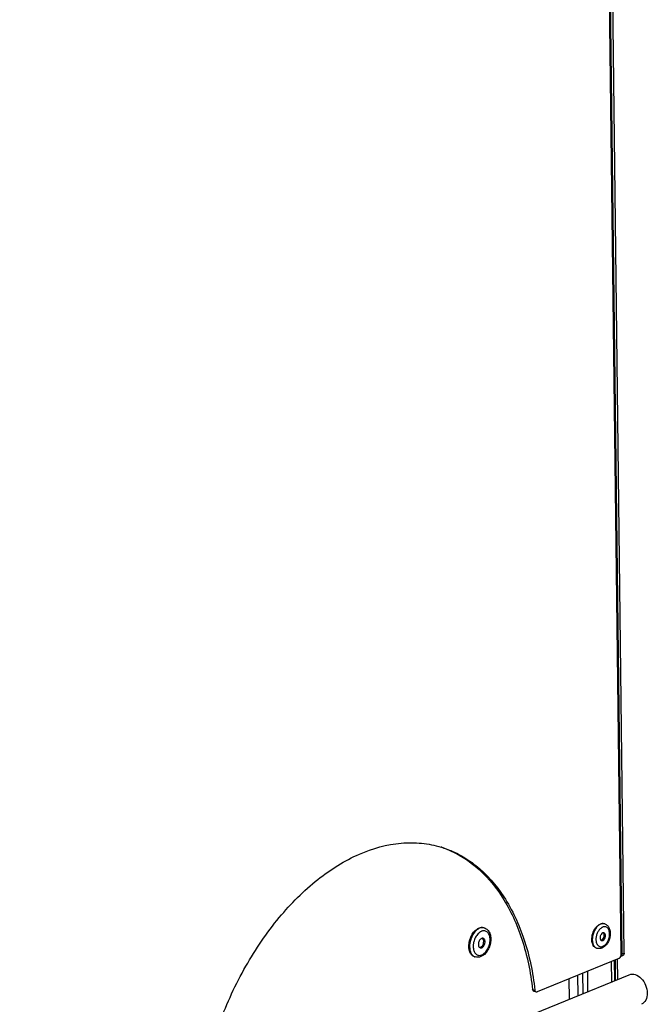
# Model space of a CAD drawing. Units: millimetres. Extents: x 0 to 7000, y 0 to 4950.
# Drawn here: x 3092 to 3288, y 871 to 1179 of the extents above; entities that cross this region are included whole.
import ezdxf

# ---------------------------------------------------------------- set-up
doc = ezdxf.new("R2010")
doc.units = ezdxf.units.MM
doc.header["$LTSCALE"] = 385
for name, color, linetype in [('DIN7337A-4_0X7_0-AL-ST-ELVTEKEN', 7, 'CONTINUOUS'), ('DIN7337A-5X10-ST-ST-ELVZTEKEN', 7, 'CONTINUOUS'), ('P012A07000048TEKEN', 7, 'CONTINUOUS'), ('P043A00000048TEKEN', 7, 'CONTINUOUS'), ('P302A07008000TEKEN', 7, 'CONTINUOUS'), ('P303A07000048TEKEN', 7, 'CONTINUOUS')]:
    doc.layers.add(name, color=color, linetype=linetype)

msp = doc.modelspace()

# ---------------------------------------------------------------- linework, layer by layer
at = {"layer": 'DIN7337A-4_0X7_0-AL-ST-ELVTEKEN', "color": 5, "linetype": 'Continuous'}
for p, q in [((3274.592, 896.318), (3274.444, 896.364)), ((3272.218, 888.678), (3272.07, 888.724))]:
    msp.add_line(p, q, dxfattribs=at)
for centre, radius, start, end in [((3274.818, 893.256), 2.217, 117.71865, 119.70526), ((3274.736, 893.414), 2.039, 112.25824, 117.76697), ((3274.124, 894.81), 1.579, 72.74, 78.32818), ((3275.554, 892.32), 3.413, 136.03776, 136.50839), ((3275.496, 892.377), 3.331, 134.44736, 136.04234), ((3272.653, 892.732), 1.812, 321.16972, 4.30405), ((3273.759, 893.035), 0.644, 40.78305, 41.70206), ((3275.196, 891.412), 3.33, 189.49863, 191.05766), ((3274.133, 891.07), 2.21, 205.96397, 207.80219), ((3272.688, 890.188), 1.581, 247.10423, 252.72973)]:
    msp.add_arc(centre, radius, start, end, dxfattribs=at)
for points, knots in [([(3273.36, 896.233), (3273.048, 896.106), (3272.434, 895.692), (3271.692, 894.805), (3271.121, 893.693), (3270.776, 892.465), (3270.69, 891.237), (3270.872, 890.129), (3271.262, 889.358), (3271.698, 888.93), (3271.945, 888.785), (3272.073, 888.731)], [0, 0, 0, 0, 0.1134435, 0.2436694, 0.3855461, 0.5307518, 0.6701615, 0.7960759, 0.904733, 0.953555, 1, 1, 1, 1]), ([(3271.776, 895.101), (3271.879, 895.237), (3272.28, 895.712), (3272.793, 896.109), (3273.211, 896.28)], [0, 0, 0, 0, 0.2740354, 1, 1, 1, 1]), ([(3274.444, 896.364), (3274.252, 896.424), (3273.825, 896.469), (3273.412, 896.362), (3273.211, 896.28)], [0, 0, 0, 0, 0.481092, 1, 1, 1, 1]), ([(3274.443, 896.356), (3274.27, 896.392), (3273.895, 896.405), (3273.536, 896.305), (3273.36, 896.233)], [0, 0, 0, 0, 0.4818442, 1, 1, 1, 1]), ([(3274.592, 896.318), (3274.754, 896.267), (3275.067, 896.126), (3275.614, 895.696), (3276.112, 894.917), (3276.372, 893.797), (3276.339, 892.58), (3276.03, 891.36), (3275.331, 889.935), (3274.436, 889.051), (3273.744, 888.769)], [0, 0, 0, 0, 0.055229, 0.1108965, 0.2253135, 0.3485781, 0.4813992, 0.6194361, 0.7557309, 1, 1, 1, 1]), ([(3274.036, 889.325), (3274.342, 889.449), (3274.936, 889.888), (3275.597, 890.819), (3276.036, 891.956), (3276.192, 893.141), (3276.061, 894.081), (3275.782, 894.696), (3275.509, 895.05), (3275.172, 895.3), (3274.786, 895.43), (3274.369, 895.433), (3274.098, 895.356), (3273.964, 895.302)], [0, 0, 0, 0, 0.1199415, 0.2599943, 0.4106071, 0.5582434, 0.6904228, 0.7487082, 0.8018049, 0.8510418, 0.8987109, 0.9475618, 1, 1, 1, 1]), ([(3270.588, 891.277), (3270.556, 891.953), (3270.758, 893.321), (3271.367, 894.562), (3271.776, 895.101)], [0, 0, 0, 0, 0.5000026, 1, 1, 1, 1]), ([(3273.079, 894.669), (3272.851, 894.429), (3272.449, 893.865), (3272.043, 892.902), (3271.84, 891.879), (3271.856, 891.188), (3271.911, 890.863)], [0, 0, 0, 0, 0.2419716, 0.5005629, 0.7588537, 1, 1, 1, 1]), ([(3273.986, 893.48), (3273.773, 893.394), (3273.499, 893.11), (3273.276, 892.661), (3273.172, 892.266), (3273.153, 891.876), (3273.223, 891.529), (3273.379, 891.255), (3273.545, 891.146), (3273.629, 891.119)], [0, 0, 0, 0, 0.244115, 0.3878294, 0.5343129, 0.6739515, 0.7989176, 0.9060161, 1, 1, 1, 1]), ([(3273.719, 895.182), (3273.67, 895.154), (3273.472, 895.031), (3273.29, 894.88), (3273.163, 894.755)], [0, 0, 0, 0, 0.2387608, 1, 1, 1, 1]), ([(3274.371, 893.507), (3274.311, 893.525), (3274.178, 893.539), (3274.049, 893.506), (3273.986, 893.48)], [0, 0, 0, 0, 0.4810678, 1, 1, 1, 1]), ([(3274.014, 891.146), (3274.227, 891.232), (3274.501, 891.516), (3274.724, 891.965), (3274.829, 892.36), (3274.847, 892.75), (3274.778, 893.097), (3274.622, 893.371), (3274.456, 893.48), (3274.371, 893.507)], [0, 0, 0, 0, 0.244115, 0.3878294, 0.5343129, 0.6739515, 0.7989176, 0.9060161, 1, 1, 1, 1]), ([(3274.343, 893.311), (3274.336, 893.325), (3274.308, 893.375), (3274.275, 893.423), (3274.247, 893.455)], [0, 0, 0, 0, 0.2588603, 1, 1, 1, 1]), ([(3274.46, 892.868), (3274.457, 892.909), (3274.439, 893.061), (3274.395, 893.212), (3274.343, 893.311)], [0, 0, 0, 0, 0.2681902, 1, 1, 1, 1]), ([(3272.07, 888.724), (3271.858, 888.79), (3271.443, 889.027), (3270.981, 889.617), (3270.682, 890.392), (3270.602, 890.971), (3270.588, 891.277)], [0, 0, 0, 0, 0.2121081, 0.4438755, 0.706237, 1, 1, 1, 1]), ([(3271.927, 890.774), (3271.939, 890.713), (3271.991, 890.483), (3272.07, 890.259), (3272.146, 890.102)], [0, 0, 0, 0, 0.2618093, 1, 1, 1, 1]), ([(3272.178, 890.039), (3272.188, 890.02), (3272.229, 889.946), (3272.273, 889.874), (3272.31, 889.823)], [0, 0, 0, 0, 0.2549483, 1, 1, 1, 1]), ([(3272.31, 889.823), (3272.406, 889.686), (3272.63, 889.444), (3273.068, 889.22), (3273.559, 889.176), (3273.88, 889.261), (3274.036, 889.325)], [0, 0, 0, 0, 0.2576222, 0.4980769, 0.7395978, 1, 1, 1, 1]), ([(3273.643, 891.261), (3273.628, 891.255), (3273.569, 891.233), (3273.507, 891.219), (3273.461, 891.215)], [0, 0, 0, 0, 0.2591094, 1, 1, 1, 1]), ([(3273.629, 891.119), (3273.689, 891.101), (3273.823, 891.087), (3273.952, 891.12), (3274.014, 891.146)], [0, 0, 0, 0, 0.4810678, 1, 1, 1, 1]), ([(3273.726, 891.301), (3273.757, 891.318), (3273.884, 891.398), (3273.992, 891.506), (3274.064, 891.595)], [0, 0, 0, 0, 0.2330551, 1, 1, 1, 1]), ([(3273.744, 888.769), (3273.502, 888.67), (3272.99, 888.543), (3272.463, 888.602), (3272.218, 888.678)], [0, 0, 0, 0, 0.5050251, 1, 1, 1, 1])]:
    msp.add_open_spline(points, degree=3, knots=knots, dxfattribs=at)
for points in [[(3274.24, 893.463), (3274.219, 893.487), (3274.195, 893.51), (3274.17, 893.53)], [(3273.643, 891.261), (3273.671, 891.273), (3273.699, 891.286), (3273.726, 891.301)]]:
    msp.add_open_spline(points, degree=3, dxfattribs=at)
at = {"layer": 'DIN7337A-5X10-ST-ST-ELVZTEKEN', "color": 5, "linetype": 'Continuous'}
for p, q in [((3236.987, 895.051), (3236.764, 895.121)), ((3234.168, 885.979), (3233.945, 886.049))]:
    msp.add_line(p, q, dxfattribs=at)
for centre, radius, start, end in [((3237.082, 891.691), 2.516, 113.62631, 116.34603), ((3237.035, 891.797), 2.4, 112.20306, 113.61586), ((3236.43, 893.257), 1.879, 72.74599, 79.76935), ((3239.256, 889.292), 5.726, 174.08533, 175.01789), ((3239.439, 889.271), 5.91, 170.6522, 174.07368), ((3239.675, 889.232), 6.149, 166.25604, 170.64994), ((3234.734, 887.793), 1.9, 244.15456, 245.63136), ((3234.727, 887.776), 1.881, 245.62786, 252.72435)]:
    msp.add_arc(centre, radius, start, end, dxfattribs=at)
for points, knots in [([(3236.764, 895.121), (3236.536, 895.192), (3236.029, 895.245), (3235.539, 895.118), (3235.301, 895.021)], [0, 0, 0, 0, 0.4810897, 1, 1, 1, 1]), ([(3232.189, 889.732), (3232.222, 890.316), (3232.441, 891.479), (3232.917, 892.562), (3233.219, 893.063)], [0, 0, 0, 0, 0.4998674, 1, 1, 1, 1]), ([(3233.732, 893.434), (3233.291, 892.822), (3232.626, 891.436), (3232.387, 889.918), (3232.403, 889.163)], [0, 0, 0, 0, 0.4999423, 1, 1, 1, 1]), ([(3233.219, 893.063), (3233.486, 893.507), (3234.079, 894.281), (3234.887, 894.852), (3235.301, 895.021)], [0, 0, 0, 0, 0.5367952, 1, 1, 1, 1]), ([(3235.084, 893.29), (3234.75, 892.949), (3234.175, 892.126), (3233.824, 891.19), (3233.702, 890.693)], [0, 0, 0, 0, 0.4826923, 1, 1, 1, 1]), ([(3235.524, 894.951), (3235.359, 894.884), (3234.656, 894.517), (3234.089, 893.929), (3233.732, 893.434)], [0, 0, 0, 0, 0.226421, 1, 1, 1, 1]), ([(3235.965, 893.946), (3235.888, 893.908), (3235.567, 893.728), (3235.281, 893.49), (3235.084, 893.29)], [0, 0, 0, 0, 0.2356036, 1, 1, 1, 1]), ([(3236.764, 895.106), (3236.564, 895.142), (3236.136, 895.149), (3235.726, 895.034), (3235.524, 894.951)], [0, 0, 0, 0, 0.4821468, 1, 1, 1, 1]), ([(3236.987, 895.051), (3237.175, 894.993), (3237.538, 894.827), (3238.175, 894.322), (3238.754, 893.401), (3239.053, 892.072), (3239.008, 890.623), (3238.636, 889.167), (3237.803, 887.473), (3236.745, 886.42), (3235.925, 886.086)], [0, 0, 0, 0, 0.0541063, 0.1088032, 0.2221597, 0.3455918, 0.4793342, 0.6185336, 0.755836, 1, 1, 1, 1]), ([(3236.217, 886.642), (3236.595, 886.796), (3237.327, 887.337), (3238.143, 888.486), (3238.686, 889.89), (3238.879, 891.353), (3238.717, 892.513), (3238.371, 893.272), (3238.035, 893.709), (3237.619, 894.017), (3237.142, 894.178), (3236.628, 894.182), (3236.293, 894.087), (3236.128, 894.019)], [0, 0, 0, 0, 0.1199415, 0.2599943, 0.4106071, 0.5582434, 0.6904228, 0.7487082, 0.8018049, 0.8510418, 0.8987109, 0.9475618, 1, 1, 1, 1]), ([(3233.945, 886.049), (3233.658, 886.138), (3233.095, 886.484), (3232.516, 887.352), (3232.196, 888.474), (3232.164, 889.3), (3232.189, 889.732)], [0, 0, 0, 0, 0.2064596, 0.4368914, 0.7022786, 1, 1, 1, 1]), ([(3232.403, 889.163), (3232.41, 888.815), (3232.481, 888.151), (3232.775, 887.247), (3233.244, 886.526), (3233.678, 886.193), (3233.906, 886.083)], [0, 0, 0, 0, 0.2913232, 0.5544278, 0.788338, 1, 1, 1, 1]), ([(3233.552, 889.789), (3233.547, 889.724), (3233.529, 889.471), (3233.529, 889.216), (3233.54, 889.026)], [0, 0, 0, 0, 0.2549115, 1, 1, 1, 1]), ([(3236.155, 891.79), (3235.889, 891.681), (3235.546, 891.327), (3235.267, 890.765), (3235.137, 890.271), (3235.114, 889.784), (3235.201, 889.35), (3235.396, 889.008), (3235.603, 888.871), (3235.709, 888.838)], [0, 0, 0, 0, 0.244115, 0.3878294, 0.5343129, 0.6739515, 0.7989176, 0.9060161, 1, 1, 1, 1]), ([(3235.781, 888.998), (3236.023, 889.097), (3236.342, 889.406), (3236.619, 889.907), (3236.766, 890.353), (3236.823, 890.81), (3236.783, 891.336), (3236.605, 891.712), (3236.42, 891.851)], [0, 0, 0, 0, 0.2369636, 0.3761064, 0.5198707, 0.6602542, 0.7899742, 1, 1, 1, 1]), ([(3236.636, 891.823), (3236.561, 891.846), (3236.394, 891.864), (3236.233, 891.822), (3236.155, 891.79)], [0, 0, 0, 0, 0.4810678, 1, 1, 1, 1]), ([(3236.19, 888.871), (3236.456, 888.98), (3236.799, 889.334), (3237.078, 889.896), (3237.208, 890.39), (3237.231, 890.877), (3237.144, 891.311), (3236.95, 891.653), (3236.742, 891.79), (3236.636, 891.823)], [0, 0, 0, 0, 0.244115, 0.3878294, 0.5343129, 0.6739515, 0.7989176, 0.9060161, 1, 1, 1, 1]), ([(3233.54, 889.026), (3233.542, 888.982), (3233.555, 888.807), (3233.577, 888.634), (3233.599, 888.505)], [0, 0, 0, 0, 0.254958, 1, 1, 1, 1]), ([(3233.599, 888.505), (3233.662, 888.151), (3233.861, 887.501), (3234.388, 886.849), (3234.914, 886.567), (3235.488, 886.44), (3235.941, 886.529), (3236.217, 886.642)], [0, 0, 0, 0, 0.2885912, 0.5344939, 0.6481114, 0.7607623, 1, 1, 1, 1]), ([(3235.925, 886.086), (3235.645, 885.972), (3235.056, 885.824), (3234.449, 885.892), (3234.168, 885.979)], [0, 0, 0, 0, 0.5064501, 1, 1, 1, 1]), ([(3235.781, 888.998), (3235.76, 888.99), (3235.675, 888.959), (3235.586, 888.941), (3235.519, 888.938)], [0, 0, 0, 0, 0.2604715, 1, 1, 1, 1]), ([(3235.709, 888.838), (3235.784, 888.815), (3235.951, 888.797), (3236.112, 888.839), (3236.19, 888.871)], [0, 0, 0, 0, 0.4810678, 1, 1, 1, 1])]:
    msp.add_open_spline(points, degree=3, knots=knots, dxfattribs=at)
at = {"layer": 'P012A07000048TEKEN', "color": 5, "linetype": 'Continuous'}
for p, q in [((3276.644, 884.541), (3276.721, 878.182)), ((3277.753, 878.604), (3277.676, 884.962)), ((3266.264, 873.915), (3266.187, 880.274)), ((3267.893, 874.58), (3267.816, 880.939)), ((3269.367, 875.181), (3269.29, 881.54)), ((3263.376, 879.127), (3263.453, 872.768))]:
    msp.add_line(p, q, dxfattribs=at)
at = {"layer": 'P043A00000048TEKEN', "color": 5, "linetype": 'Continuous'}
msp.add_line((2985.833, 759.478), (3282.294, 880.457), dxfattribs=at)
for points, knots in [([(3282.294, 880.457), (3282.865, 880.69), (3284.35, 880.652), (3286.193, 879.304), (3287.513, 877.214), (3287.891, 875.518), (3287.901, 874.672)], [0, 0, 0, 0, 0.2023611, 0.445021, 0.7223451, 1, 1, 1, 1]), ([(3287.901, 874.672), (3287.91, 873.925), (3287.692, 872.511), (3286.648, 871.433), (3286.072, 871.198)], [0, 0, 0, 0, 0.5457172, 1, 1, 1, 1])]:
    msp.add_open_spline(points, degree=3, knots=knots, dxfattribs=at)
at = {"layer": 'P302A07008000TEKEN', "color": 5, "linetype": 'Continuous'}
for p, q in [((3280.044, 886.867), (3273.034, 1464.953)), ((3280.713, 887.14), (3273.703, 1465.225)), ((3280.347, 886.445), (3279.678, 886.172)), ((3280.713, 887.14), (3280.044, 886.867)), ((3277.844, 885.031), (3277.922, 878.577)), ((3278.513, 885.304), (3278.59, 878.945))]:
    msp.add_line(p, q, dxfattribs=at)
for points, knots in [([(3279.664, 886.203), (3279.717, 886.231), (3279.818, 886.305), (3279.896, 886.402), (3279.929, 886.456)], [0, 0, 0, 0, 0.4873519, 1, 1, 1, 1]), ([(3279.929, 886.456), (3279.966, 886.516), (3280.025, 886.649), (3280.045, 886.794), (3280.044, 886.867)], [0, 0, 0, 0, 0.4903168, 1, 1, 1, 1]), ([(3280.713, 887.14), (3280.714, 887.002), (3280.642, 886.733), (3280.445, 886.534), (3280.333, 886.476)], [0, 0, 0, 0, 0.5212435, 1, 1, 1, 1])]:
    msp.add_open_spline(points, degree=3, knots=knots, dxfattribs=at)
at = {"layer": 'P303A07000048TEKEN', "color": 5, "linetype": 'Continuous'}
for p, q in [((3279.71, 886.731), (3272.796, 1456.878)), ((3279.053, 885.524), (3253.48, 875.089)), ((3252.064, 875.856), (3252.808, 875.625)), ((3252.428, 875.299), (3253.172, 875.067))]:
    msp.add_line(p, q, dxfattribs=at)
for centre, radius, start, end in [((3214.338, 890.181), 31.489, 72.73695, 73.1128), ((3278.322, 886.716), 1.388, 353.741, 0.62034)]:
    msp.add_arc(centre, radius, start, end, dxfattribs=at)
for points, knots in [([(3146.538, 827.624), (3146.794, 834.014), (3148.433, 846.918), (3153.828, 865.625), (3161.907, 883.076), (3172.206, 898.26), (3184.17, 910.309), (3197.168, 918.533), (3208.646, 921.756), (3217.38, 921.731), (3221.51, 920.912), (3223.485, 920.312)], [0, 0, 0, 0, 0.1422672, 0.2878874, 0.4315743, 0.5683034, 0.6940632, 0.8067212, 0.9070495, 0.9540614, 1, 1, 1, 1]), ([(3223.68, 920.243), (3227.456, 918.966), (3234.845, 914.732), (3243.42, 904.55), (3249.408, 891.214), (3251.453, 881.176), (3252.064, 875.856)], [0, 0, 0, 0, 0.2159021, 0.449278, 0.7099485, 1, 1, 1, 1]), ([(3223.683, 920.252), (3225.6, 919.656), (3229.369, 918.073), (3236.42, 913.397), (3243.96, 904.702), (3250.095, 891.213), (3252.188, 881.027), (3252.808, 875.625)], [0, 0, 0, 0, 0.1071621, 0.216624, 0.4493907, 0.7097337, 1, 1, 1, 1]), ([(3279.053, 885.524), (3279.111, 885.548), (3279.36, 885.698), (3279.524, 885.96), (3279.605, 886.17)], [0, 0, 0, 0, 0.2182403, 1, 1, 1, 1]), ([(3252.428, 875.299), (3252.38, 875.314), (3252.173, 875.427), (3252.085, 875.678), (3252.064, 875.856)], [0, 0, 0, 0, 0.2196696, 1, 1, 1, 1]), ([(3252.808, 875.625), (3252.816, 875.558), (3252.857, 875.336), (3253.019, 875.115), (3253.172, 875.067)], [0, 0, 0, 0, 0.29763, 1, 1, 1, 1])]:
    msp.add_open_spline(points, degree=3, knots=knots, dxfattribs=at)
for points in [[(3279.605, 886.17), (3279.654, 886.296), (3279.687, 886.43), (3279.702, 886.564)], [(3253.172, 875.067), (3253.27, 875.037), (3253.385, 875.05), (3253.48, 875.089)]]:
    msp.add_open_spline(points, degree=3, dxfattribs=at)

doc.saveas('drawing.dxf')
